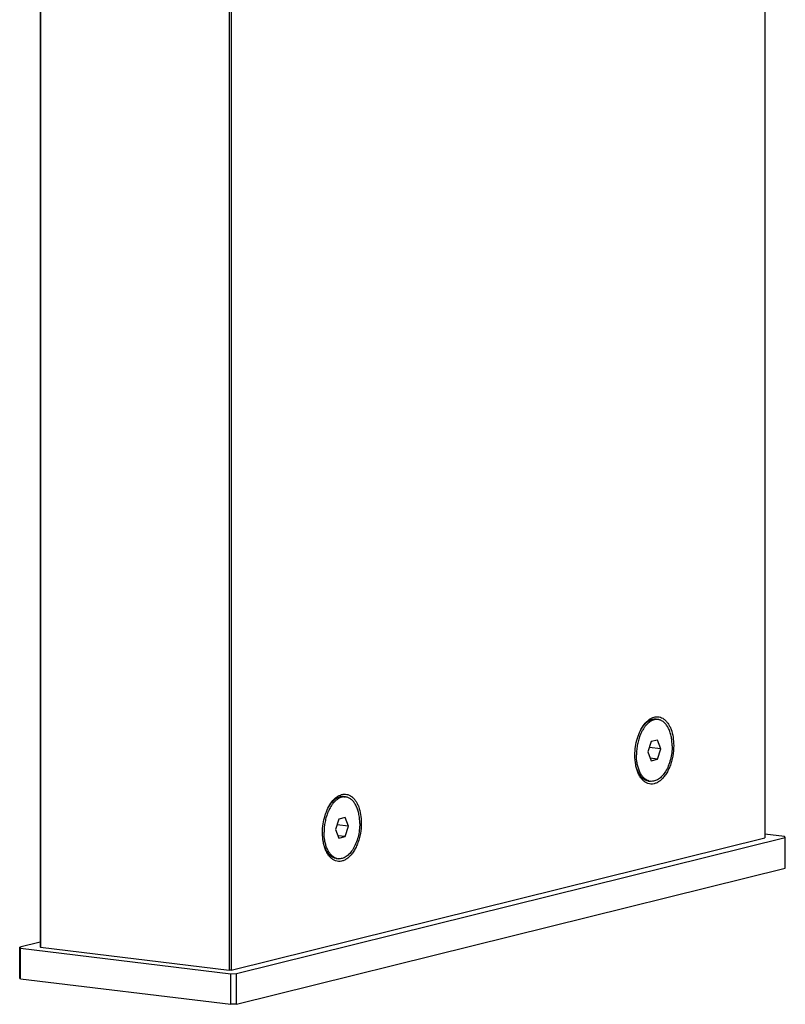
# Model space of a CAD drawing. Units: millimetres. Extents: x 0 to 420, y 0 to 297.
# Drawn here: x 295 to 344, y 82 to 145 of the extents above; entities that cross this region are included whole.
import ezdxf

# ---------------------------------------------------------------- set-up
doc = ezdxf.new("R2010")
doc.units = ezdxf.units.MM
doc.header["$LTSCALE"] = 23.1
doc.layers.add('02___PRT_ALL_AXES', color=7, linetype='CONTINUOUS')
doc.layers.add('7_ALL_FEATURES', color=7, linetype='CONTINUOUS')

msp = doc.modelspace()

# ---------------------------------------------------------------- linework, layer by layer
at = {"layer": '02___PRT_ALL_AXES', "color": 7, "linetype": 'CONTINUOUS'}
for p, q in [((336.0127, 100.4865), (336.1356, 100.4716)), ((335.0966, 99.9354), (335.1796, 100.0418)), ((334.7725, 97.2704), (334.8277, 97.1472)), ((335.5299, 96.5158), (335.6528, 96.5008)), ((315.0214, 94.9568), (315.1044, 95.0633)), ((315.9375, 95.508), (316.0604, 95.493)), ((314.6974, 92.2919), (314.7525, 92.1686)), ((315.4547, 91.5372), (315.5776, 91.5223))]:
    msp.add_line(p, q, dxfattribs=at)
for centre, radius, start, end in [((337.5673, 98.4219), 2.7838, 156.000064, 157.024626), ((335.7306, 97.1397), 0.6436, 252.170946, 263.056567), ((317.4921, 93.4434), 2.7838, 156.000064, 157.024626), ((315.6554, 92.1611), 0.6436, 252.170946, 263.056567)]:
    msp.add_arc(centre, radius, start, end, dxfattribs=at)
for points, knots in [([(336.1356, 100.4716), (336.0852, 100.4777), (335.9808, 100.4778), (335.8246, 100.4409), (335.6706, 100.3687), (335.5215, 100.2628), (335.3796, 100.1255), (335.2472, 99.9593), (335.1264, 99.7671), (335.0568, 99.6274), (335.0242, 99.5542)], [0, 0, 0, 0, 0.0990528, 0.2017489, 0.3111284, 0.4292902, 0.5573475, 0.6955465, 0.8434317, 1, 1, 1, 1]), ([(335.2679, 100.1462), (335.2603, 100.1379), (335.2298, 100.1041), (335.2008, 100.0689), (335.1796, 100.0418)], [0, 0, 0, 0, 0.2454706, 1, 1, 1, 1]), ([(336.0127, 100.4865), (335.9815, 100.4903), (335.918, 100.4933), (335.7884, 100.4804), (335.6233, 100.427), (335.4351, 100.3104), (335.3224, 100.2053), (335.2679, 100.1462)], [0, 0, 0, 0, 0.1109666, 0.2235484, 0.4588784, 0.7159662, 1, 1, 1, 1]), ([(337.0413, 98.7707), (337.0413, 98.8804), (337.0309, 99.0954), (336.983, 99.4056), (336.9042, 99.6901), (336.7967, 99.9409), (336.6631, 100.1513), (336.5062, 100.3153), (336.3561, 100.41), (336.231, 100.455), (336.1674, 100.4677), (336.1356, 100.4716)], [0, 0, 0, 0, 0.158173, 0.3095037, 0.4515359, 0.5824551, 0.701411, 0.8088655, 0.9069742, 0.9538361, 1, 1, 1, 1]), ([(335.0043, 99.5085), (334.9621, 99.409), (334.8878, 99.2015), (334.8076, 98.8771), (334.7584, 98.5416), (334.747, 98.3148), (334.747, 98.2017)], [0, 0, 0, 0, 0.2419558, 0.4925113, 0.7468574, 1, 1, 1, 1]), ([(335.1796, 100.0418), (335.1679, 100.0267), (335.1206, 99.9641), (335.0771, 99.8985), (335.0463, 99.8477)], [0, 0, 0, 0, 0.2434165, 1, 1, 1, 1]), ([(335.5336, 96.527), (335.4755, 96.5456), (335.3601, 96.6013), (335.2066, 96.7291), (335.071, 96.8989), (334.956, 97.1063), (334.864, 97.3464), (334.7968, 97.6137), (334.7559, 97.9019), (334.747, 98.1005), (334.747, 98.2017)], [0, 0, 0, 0, 0.093284, 0.1935869, 0.3034494, 0.424008, 0.5552146, 0.6961147, 0.8450735, 1, 1, 1, 1]), ([(337.0413, 98.7707), (337.0413, 98.6229), (337.0221, 98.3274), (336.9396, 97.8965), (336.8071, 97.4937), (336.6308, 97.1382), (336.4187, 96.8465), (336.2122, 96.6618), (336.0382, 96.5638), (335.9096, 96.5165), (335.7804, 96.4939), (335.6946, 96.4957), (335.6528, 96.5008)], [0, 0, 0, 0, 0.1515763, 0.302899, 0.4489495, 0.5852418, 0.7084174, 0.816978, 0.8661922, 0.9125577, 0.956834, 1, 1, 1, 1]), ([(334.8277, 97.1472), (334.82, 97.1644), (334.7894, 97.2356), (334.7633, 97.3086), (334.7457, 97.3645)], [0, 0, 0, 0, 0.2434944, 1, 1, 1, 1]), ([(335.5299, 96.5158), (335.4946, 96.5201), (335.4239, 96.5348), (335.3217, 96.5744), (335.2236, 96.6314), (335.0964, 96.732), (334.9531, 96.9011), (334.8665, 97.0603), (334.8277, 97.1472)], [0, 0, 0, 0, 0.1081896, 0.2183865, 0.3324238, 0.4518318, 0.7105709, 1, 1, 1, 1]), ([(316.0604, 95.493), (316.0101, 95.4992), (315.9056, 95.4992), (315.7494, 95.4624), (315.5954, 95.3901), (315.4463, 95.2843), (315.3044, 95.147), (315.172, 94.9808), (315.0512, 94.7886), (314.9816, 94.6489), (314.949, 94.5756)], [0, 0, 0, 0, 0.0990528, 0.2017489, 0.3111284, 0.4292902, 0.5573475, 0.6955465, 0.8434317, 1, 1, 1, 1]), ([(315.1044, 95.0633), (315.0927, 95.0482), (315.0454, 94.9855), (315.002, 94.92), (314.9711, 94.8692)], [0, 0, 0, 0, 0.2434165, 1, 1, 1, 1]), ([(315.1927, 95.1676), (315.1852, 95.1594), (315.1547, 95.1255), (315.1256, 95.0904), (315.1044, 95.0633)], [0, 0, 0, 0, 0.2454706, 1, 1, 1, 1]), ([(315.9375, 95.508), (315.9064, 95.5118), (315.8429, 95.5147), (315.7132, 95.5019), (315.5482, 95.4484), (315.3599, 95.3319), (315.2472, 95.2268), (315.1927, 95.1676)], [0, 0, 0, 0, 0.1109666, 0.2235484, 0.4588784, 0.7159662, 1, 1, 1, 1]), ([(316.9662, 93.7921), (316.9662, 93.9019), (316.9558, 94.1168), (316.9078, 94.4271), (316.829, 94.7115), (316.7216, 94.9624), (316.5879, 95.1728), (316.431, 95.3367), (316.281, 95.4315), (316.1558, 95.4765), (316.0922, 95.4892), (316.0604, 95.493)], [0, 0, 0, 0, 0.158173, 0.3095037, 0.4515359, 0.5824551, 0.701411, 0.8088655, 0.9069742, 0.9538361, 1, 1, 1, 1]), ([(314.9292, 94.53), (314.887, 94.4305), (314.8126, 94.2229), (314.7324, 93.8986), (314.6832, 93.5631), (314.6719, 93.3362), (314.6719, 93.2232)], [0, 0, 0, 0, 0.2419558, 0.4925113, 0.7468574, 1, 1, 1, 1]), ([(316.9662, 93.7921), (316.9662, 93.6444), (316.9469, 93.3488), (316.8644, 92.9179), (316.732, 92.5152), (316.5556, 92.1596), (316.3436, 91.8679), (316.137, 91.6832), (315.9631, 91.5852), (315.8345, 91.5379), (315.7053, 91.5154), (315.6194, 91.5172), (315.5776, 91.5223)], [0, 0, 0, 0, 0.1515763, 0.302899, 0.4489495, 0.5852418, 0.7084174, 0.816978, 0.8661922, 0.9125577, 0.956834, 1, 1, 1, 1]), ([(315.4584, 91.5485), (315.4004, 91.5671), (315.285, 91.6228), (315.1314, 91.7505), (314.9958, 91.9203), (314.8809, 92.1277), (314.7888, 92.3679), (314.7216, 92.6352), (314.6807, 92.9233), (314.6719, 93.122), (314.6719, 93.2232)], [0, 0, 0, 0, 0.093284, 0.1935869, 0.3034494, 0.424008, 0.5552146, 0.6961147, 0.8450735, 1, 1, 1, 1]), ([(314.7525, 92.1686), (314.7448, 92.1858), (314.7143, 92.257), (314.6881, 92.3301), (314.6705, 92.386)], [0, 0, 0, 0, 0.2434944, 1, 1, 1, 1]), ([(315.4547, 91.5372), (315.4194, 91.5415), (315.3488, 91.5562), (315.2465, 91.5959), (315.1484, 91.6528), (315.0212, 91.7535), (314.8779, 91.9226), (314.7913, 92.0818), (314.7525, 92.1686)], [0, 0, 0, 0, 0.1081896, 0.2183865, 0.3324238, 0.4518318, 0.7105709, 1, 1, 1, 1])]:
    msp.add_open_spline(points, degree=3, knots=knots, dxfattribs=at)
at = {"layer": '7_ALL_FEATURES', "color": 7, "linetype": 'CONTINUOUS'}
for p, q in [((343.0065, 198.4516), (343.0065, 92.864)), ((296.4194, 196.6427), (296.4194, 85.8518)), ((296.4439, 196.6185), (296.4439, 85.8276)), ((308.5674, 195.1444), (308.5674, 84.3535)), ((308.7067, 195.1486), (308.7067, 84.3578)), ((335.6872, 99.0504), (335.4802, 98.3836)), ((336.1012, 99.153), (335.6872, 99.0504)), ((336.3081, 98.5889), (336.1012, 99.153)), ((335.4802, 98.3836), (335.6872, 97.8194)), ((336.3081, 98.5889), (335.5718, 98.6784)), ((336.1012, 97.922), (336.3081, 98.5889)), ((336.1012, 97.922), (335.6285, 97.9795)), ((335.6872, 97.8194), (336.1012, 97.922)), ((315.612, 94.0718), (315.4051, 93.405)), ((316.026, 94.1745), (315.612, 94.0718)), ((316.233, 93.6103), (316.026, 94.1745)), ((315.4051, 93.405), (315.612, 92.8408)), ((316.233, 93.6103), (315.4966, 93.6998)), ((316.026, 92.9435), (316.233, 93.6103)), ((308.7067, 84.3578), (343.0065, 92.864)), ((316.026, 92.9435), (315.5533, 93.001)), ((315.612, 92.8408), (316.026, 92.9435)), ((344.3132, 90.9157), (344.3132, 92.8853)), ((309.0383, 82.1676), (344.3132, 90.9157)), ((295.1127, 83.8609), (295.1127, 85.8305)), ((295.1741, 83.8004), (295.1741, 85.77)), ((296.4439, 85.8276), (296.4194, 85.8518)), ((296.4439, 85.8276), (308.5674, 84.3535)), ((308.7067, 84.3578), (308.5674, 84.3535)), ((295.1741, 83.8004), (295.1127, 83.8609)), ((295.1741, 83.8004), (308.6901, 82.157)), ((308.6901, 82.157), (308.6901, 84.1266)), ((309.0383, 82.1676), (309.0383, 84.1373)), ((309.0383, 82.1676), (308.6901, 82.157))]:
    msp.add_line(p, q, dxfattribs=at)
at = {"layer": '7_ALL_FEATURES', "color": 3, "linetype": 'CONTINUOUS'}
for p, q in [((344.2518, 92.9457), (343.0065, 93.0972)), ((309.0383, 84.1373), (344.3132, 92.8853)), ((344.3132, 92.8853), (344.2518, 92.9457)), ((296.4194, 86.1545), (295.1127, 85.8305)), ((295.1127, 85.8305), (295.1741, 85.77)), ((295.1741, 85.77), (308.6901, 84.1266)), ((308.6901, 84.1266), (309.0383, 84.1373))]:
    msp.add_line(p, q, dxfattribs=at)
at = {"layer": '7_ALL_FEATURES', "color": 7, "linetype": 'CONTINUOUS'}
for points, knots in [([(334.6467, 98.1768), (334.6467, 98.3624), (334.6744, 98.7324), (334.7923, 99.2656), (334.9795, 99.7497), (335.1533, 100.0368), (335.2507, 100.1617)], [0, 0, 0, 0, 0.2640828, 0.5260831, 0.7745637, 1, 1, 1, 1]), ([(335.2507, 100.1617), (335.3378, 100.2733), (335.4823, 100.4231), (335.7064, 100.5635), (335.8723, 100.6287), (336.0397, 100.6561), (336.205, 100.6443), (336.3645, 100.5936), (336.5147, 100.5055), (336.653, 100.3824), (336.7774, 100.2268), (336.8861, 100.0414), (337.0117, 99.7501), (337.1157, 99.3313), (337.1417, 98.979), (337.1417, 98.7956)], [0, 0, 0, 0, 0.1273888, 0.1840988, 0.2368282, 0.2867346, 0.3353855, 0.3845559, 0.4359331, 0.4908616, 0.5502264, 0.6144567, 0.6835907, 0.8350458, 1, 1, 1, 1]), ([(337.1417, 98.7956), (337.1417, 98.5669), (337.1102, 98.2237), (337.0091, 97.7821), (336.906, 97.4689), (336.7778, 97.1808), (336.6278, 96.9247), (336.4594, 96.7068), (336.2763, 96.5326), (336.0825, 96.4063), (335.8819, 96.3321), (335.6795, 96.3135), (335.4823, 96.3524), (335.2974, 96.4468), (335.1608, 96.5656), (335.0613, 96.6819), (334.9644, 96.8192), (334.9038, 96.9336), (334.868, 97.0138)], [0, 0, 0, 0, 0.1613574, 0.2414369, 0.3192682, 0.393634, 0.4635125, 0.5281687, 0.5872671, 0.6410086, 0.6902762, 0.7367091, 0.7825495, 0.8301808, 0.8815765, 0.90914, 0.9380504, 1, 1, 1, 1]), ([(334.868, 97.0138), (334.8308, 97.0968), (334.7658, 97.2741), (334.6723, 97.6605), (334.6467, 97.968), (334.6467, 98.1768)], [0, 0, 0, 0, 0.2290498, 0.4740893, 1, 1, 1, 1]), ([(315.1755, 95.1831), (315.2626, 95.2948), (315.4072, 95.4446), (315.6312, 95.585), (315.7972, 95.6502), (315.9645, 95.6775), (316.1299, 95.6657), (316.2893, 95.6151), (316.4395, 95.527), (316.5778, 95.4039), (316.7022, 95.2482), (316.8109, 95.0629), (316.9365, 94.7715), (317.0405, 94.3528), (317.0665, 94.0004), (317.0665, 93.817)], [0, 0, 0, 0, 0.1273888, 0.1840988, 0.2368282, 0.2867346, 0.3353855, 0.3845559, 0.4359331, 0.4908616, 0.5502264, 0.6144567, 0.6835907, 0.8350458, 1, 1, 1, 1]), ([(314.5715, 93.1983), (314.5715, 93.3838), (314.5992, 93.7539), (314.7172, 94.287), (314.9043, 94.7711), (315.0781, 95.0582), (315.1755, 95.1831)], [0, 0, 0, 0, 0.2640828, 0.5260831, 0.7745637, 1, 1, 1, 1]), ([(317.0665, 93.817), (317.0665, 93.5883), (317.035, 93.2451), (316.934, 92.8036), (316.8308, 92.4903), (316.7026, 92.2022), (316.5526, 91.9461), (316.3842, 91.7283), (316.2012, 91.554), (316.0073, 91.4278), (315.8067, 91.3535), (315.6043, 91.335), (315.4071, 91.3738), (315.2222, 91.4683), (315.0856, 91.587), (314.9862, 91.7034), (314.8892, 91.8407), (314.8286, 91.9551), (314.7928, 92.0352)], [0, 0, 0, 0, 0.1613574, 0.2414369, 0.3192682, 0.393634, 0.4635125, 0.5281687, 0.5872671, 0.6410086, 0.6902762, 0.7367091, 0.7825495, 0.8301808, 0.8815765, 0.90914, 0.9380504, 1, 1, 1, 1]), ([(314.7928, 92.0352), (314.7557, 92.1182), (314.6906, 92.2955), (314.5972, 92.682), (314.5715, 92.9895), (314.5715, 93.1983)], [0, 0, 0, 0, 0.2290498, 0.4740893, 1, 1, 1, 1])]:
    msp.add_open_spline(points, degree=3, knots=knots, dxfattribs=at)

doc.saveas('drawing.dxf')
